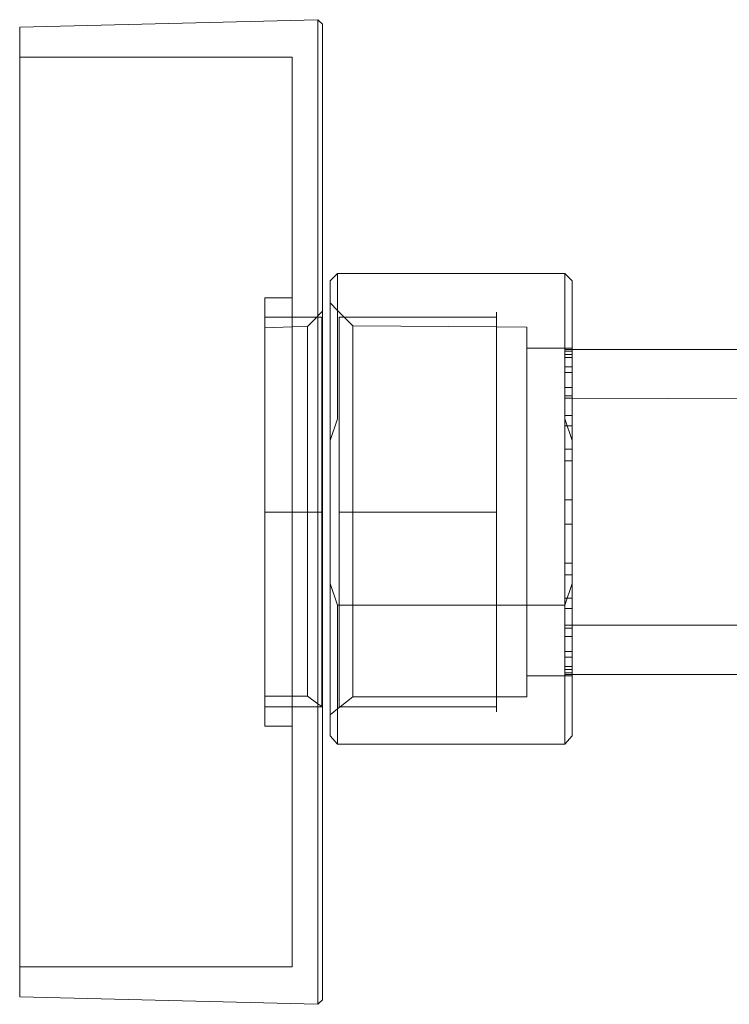
# Model space of a CAD drawing. Units: centimetres. Extents: x -181.75 to -171.97, y -150 to -142.91.
# Drawn here: x -181.75 to -177.07, y -149.51 to -143.01 of the extents above; entities that cross this region are included whole.
import ezdxf

# ---------------------------------------------------------------- set-up
doc = ezdxf.new("R2010")
doc.units = ezdxf.units.CM
doc.linetypes.add('CUSTOM', pattern=[0])

msp = doc.modelspace()

# ---------------------------------------------------------------- linework, layer by layer
at = {"color": 18, "linetype": 'CUSTOM', "lineweight": 9, "true_color": 0x000000}
for p, q in [((-178.1538, -144.69), (-179.6538, -144.69)), ((-180.1338, -144.8504), (-179.9538, -144.8504)), ((-178.6038, -144.9781), (-178.6038, -144.945)), ((-179.9538, -144.9781), (-180.1338, -144.9781)), ((-180.1338, -145.0489), (-180.1338, -144.9781)), ((-179.9538, -145.0432), (-179.9538, -144.9781)), ((-179.9538, -145.0432), (-180.1338, -145.0489)), ((-179.8538, -145.04), (-179.9538, -145.0432)), ((-179.6538, -145.0622), (-179.6538, -145.3703)), ((-178.4038, -145.1829), (-178.4038, -145.044)), ((-178.1538, -145.1829), (-178.1538, -145.0622)), ((-178.1538, -145.1829), (-178.4038, -145.1829)), ((-178.1538, -145.1929), (-178.1538, -145.1829)), ((-178.1538, -145.2038), (-178.1538, -145.1929)), ((-178.1538, -145.225), (-178.1538, -145.1929)), ((-178.1538, -145.1929), (-178.1038, -145.1929)), ((-178.1538, -145.2162), (-178.1538, -145.2038)), ((-178.1038, -145.2038), (-178.1538, -145.2038)), ((-178.1038, -145.2038), (-178.1038, -145.1929)), ((-178.1038, -145.225), (-178.1038, -145.2038)), ((-178.1538, -145.225), (-178.1538, -145.2162)), ((-178.1538, -145.2166), (-178.1538, -145.2162)), ((-178.1538, -145.2443), (-178.1538, -145.225)), ((-178.1038, -145.225), (-178.1538, -145.225)), ((-178.1538, -145.3441), (-178.1538, -145.225)), ((-178.1538, -145.2775), (-178.1538, -145.2443)), ((-178.1038, -145.2443), (-178.1538, -145.2443)), ((-178.1038, -145.2443), (-178.1038, -145.225)), ((-178.1038, -145.3066), (-178.1038, -145.2443)), ((-178.1538, -145.3066), (-178.1538, -145.2775)), ((-178.1538, -145.3441), (-178.1538, -145.3066)), ((-178.1038, -145.3066), (-178.1538, -145.3066)), ((-178.1038, -145.3441), (-178.1038, -145.3066)), ((-178.1538, -145.369), (-178.1538, -145.3441)), ((-178.1038, -145.3441), (-178.1538, -145.3441)), ((-178.1538, -145.3703), (-178.1538, -145.369)), ((-178.1538, -145.369), (-178.1538, -145.4027)), ((-178.1538, -145.3703), (-178.1538, -145.6501)), ((-178.1538, -145.4044), (-178.1538, -145.4027)), ((-178.1538, -145.4044), (-178.1538, -145.444)), ((-178.1038, -145.3441), (-178.1038, -145.444)), ((-178.1038, -145.444), (-178.1538, -145.444)), ((-178.1538, -145.6501), (-178.1538, -145.444)), ((-178.1538, -145.444), (-178.1538, -145.4974)), ((-178.1038, -145.4974), (-178.1038, -145.444)), ((-178.1038, -145.4974), (-178.1538, -145.4974)), ((-178.1538, -145.4974), (-178.1538, -145.5125)), ((-178.1038, -145.5127), (-178.1538, -145.5125)), ((-178.1038, -145.5127), (-178.1038, -145.4974)), ((-178.1038, -145.629), (-178.1038, -145.5127)), ((-178.1538, -145.5782), (-178.1538, -145.629)), ((-178.1538, -145.5815), (-178.1538, -145.629)), ((-178.1538, -145.6501), (-178.1538, -145.5987)), ((-178.1038, -145.629), (-178.1538, -145.629)), ((-178.1538, -145.629), (-178.1538, -145.6501)), ((-178.1038, -145.7926), (-178.1538, -145.6501)), ((-178.1538, -145.6953), (-178.1538, -145.6501)), ((-178.1038, -145.6953), (-178.1038, -145.629)), ((-178.1538, -145.6953), (-178.1538, -145.8375)), ((-178.1538, -145.6953), (-178.1538, -145.851)), ((-178.1038, -145.6953), (-178.1038, -145.7926)), ((-179.7038, -145.7926), (-179.7038, -146.7374)), ((-179.7038, -145.7926), (-179.7038, -146.0987)), ((-178.1038, -146.7374), (-178.1038, -145.7926)), ((-178.1038, -145.7926), (-178.1038, -145.851)), ((-178.1538, -145.851), (-178.1538, -145.8375)), ((-178.1038, -145.851), (-178.1538, -145.851)), ((-178.1538, -146.265), (-178.1538, -145.851)), ((-178.1538, -145.851), (-178.1538, -145.9263)), ((-178.1038, -145.9263), (-178.1038, -145.851)), ((-178.1038, -145.9263), (-178.1538, -145.9263)), ((-178.1038, -146.185), (-178.1038, -145.9263)), ((-179.8538, -146.1173), (-179.8538, -146.265)), ((-179.7038, -146.7374), (-179.7038, -146.0987)), ((-179.5538, -146.1167), (-179.5538, -146.265)), ((-178.1538, -146.1743), (-178.1538, -146.265)), ((-178.1038, -146.185), (-178.1538, -146.185)), ((-178.1538, -146.185), (-178.1538, -146.265)), ((-178.1038, -146.265), (-178.1038, -146.185)), ((-180.1338, -146.265), (-179.9538, -146.265)), ((-179.9538, -146.265), (-179.7838, -146.265)), ((-179.8538, -146.265), (-179.8538, -146.6994)), ((-179.7838, -146.265), (-179.7588, -146.265)), ((-178.6038, -146.265), (-179.6438, -146.265)), ((-179.5538, -146.7012), (-179.5538, -146.265)), ((-178.1538, -146.265), (-178.1538, -146.5318)), ((-178.1538, -146.679), (-178.1538, -146.265)), ((-178.1538, -146.265), (-178.1538, -146.345)), ((-178.1038, -146.345), (-178.1038, -146.265)), ((-178.1538, -146.3494), (-178.1538, -146.345)), ((-178.1538, -146.4329), (-178.1538, -146.3494)), ((-178.1038, -146.6036), (-178.1038, -146.345)), ((-178.1538, -146.679), (-178.1538, -146.5318)), ((-178.1038, -146.6036), (-178.1538, -146.6036)), ((-178.1538, -146.6036), (-178.1538, -146.679)), ((-178.1038, -146.679), (-178.1038, -146.6036)), ((-179.5538, -146.7012), (-179.5538, -146.8799)), ((-178.1538, -146.679), (-178.1538, -146.7203)), ((-178.1038, -146.679), (-178.1538, -146.679)), ((-178.1038, -146.679), (-178.1038, -146.7374)), ((-179.6538, -146.8799), (-179.7038, -146.7374)), ((-178.1538, -146.739), (-178.1538, -146.7203)), ((-178.1038, -146.7374), (-178.1538, -146.8799)), ((-178.1538, -146.739), (-178.1538, -146.7406)), ((-178.1538, -146.7406), (-178.1538, -146.8282)), ((-178.1538, -146.7406), (-178.1538, -146.8347)), ((-178.1038, -146.7374), (-178.1038, -146.7507)), ((-178.1038, -146.7507), (-178.1038, -146.8347)), ((-178.1538, -146.8347), (-178.1538, -146.8282)), ((-178.1538, -146.8799), (-178.1538, -146.8347)), ((-178.1038, -146.901), (-178.1038, -146.8347)), ((-178.1538, -146.8799), (-179.6538, -146.8799)), ((-179.5538, -147.1857), (-179.5538, -146.8799)), ((-178.1538, -147.086), (-178.1538, -146.8799)), ((-178.1538, -146.8799), (-178.1538, -146.901)), ((-178.1038, -146.901), (-178.1538, -146.901)), ((-178.1538, -146.901), (-178.1538, -146.9485)), ((-178.1538, -146.9485), (-178.1538, -146.9542)), ((-178.1538, -146.9542), (-178.1538, -146.9668)), ((-178.1038, -147.012), (-178.1038, -146.901)), ((-178.1538, -146.9712), (-178.1538, -146.9668)), ((-178.1538, -146.9956), (-178.1538, -147.012)), ((-178.1038, -147.012), (-178.1538, -147.012)), ((-178.1538, -147.012), (-178.1538, -147.0326)), ((-178.1038, -147.0326), (-178.1038, -147.012)), ((-178.1038, -147.0326), (-178.1538, -147.0326)), ((-178.1538, -147.0326), (-178.1538, -147.086)), ((-178.1038, -147.086), (-178.1538, -147.086)), ((-178.1538, -147.086), (-178.1538, -147.1246)), ((-178.1038, -147.086), (-178.1038, -147.0326)), ((-178.1538, -147.1246), (-178.1538, -147.1256)), ((-178.1538, -147.1256), (-178.1538, -147.1859)), ((-178.1038, -147.1538), (-178.1038, -147.1859)), ((-178.1038, -147.1859), (-178.1538, -147.1859)), ((-178.1538, -147.305), (-178.1538, -147.1859)), ((-178.1538, -147.1859), (-178.1538, -147.2234)), ((-178.1038, -147.2234), (-178.1538, -147.2234)), ((-178.1538, -147.2234), (-178.1538, -147.2566)), ((-178.1038, -147.2234), (-178.1038, -147.1859)), ((-178.1038, -147.2857), (-178.1038, -147.2234)), ((-178.1538, -147.261), (-178.1538, -147.2566)), ((-178.1038, -147.2857), (-178.1538, -147.2857)), ((-178.1538, -147.2857), (-178.1538, -147.305)), ((-178.1038, -147.305), (-178.1038, -147.2857)), ((-178.4038, -147.486), (-178.4038, -147.347)), ((-178.1038, -147.305), (-178.1538, -147.305)), ((-178.1538, -147.3371), (-178.1538, -147.305)), ((-178.1538, -147.305), (-178.1538, -147.3133)), ((-178.1538, -147.3132), (-178.1538, -147.3133)), ((-178.1538, -147.3133), (-178.1538, -147.3149)), ((-178.1538, -147.3149), (-178.1538, -147.3262)), ((-178.1038, -147.3262), (-178.1538, -147.3262)), ((-178.1538, -147.3262), (-178.1538, -147.3371)), ((-178.1538, -147.3371), (-178.1038, -147.3371)), ((-178.1038, -147.305), (-178.1038, -147.3262)), ((-178.1038, -147.305), (-178.1038, -147.3371)), ((-178.1038, -147.3262), (-178.1038, -147.3371)), ((-178.1038, -147.3371), (-176.727, -147.3371)), ((-180.1338, -147.4811), (-179.9538, -147.4811)), ((-180.1338, -147.5519), (-180.1338, -147.4811)), ((-179.9538, -147.4811), (-179.8538, -147.4811)), ((-179.9538, -147.5519), (-179.9538, -147.4811)), ((-179.8538, -147.4544), (-179.8538, -147.4811)), ((-179.5538, -147.4593), (-179.5538, -147.486)), ((-179.9538, -147.5519), (-180.1338, -147.5519)), ((-178.6038, -147.585), (-178.6038, -147.5519)), ((-180.1338, -147.6796), (-179.9538, -147.6796)), ((-179.6538, -147.7971), (-178.1538, -147.7971))]:
    msp.add_line(p, q, dxfattribs=at)
for points in [[(-181.7538, -146.265), (-181.7538, -145.1534), (-181.7538, -144.1759), (-181.7538, -143.4504), (-181.7538, -143.0644), (-179.7838, -143.015)], [(-179.7838, -143.015), (-179.7838, -143.0644), (-179.7838, -143.211), (-179.7838, -143.4504), (-179.7838, -143.7754), (-179.7838, -144.1759), (-179.7838, -144.64), (-179.7838, -145.1534), (-179.7838, -145.7006), (-179.7838, -146.265)], [(-179.7838, -143.015), (-179.7538, -143.045), (-179.7538, -143.0939), (-179.7538, -143.2392), (-179.7538, -143.4764), (-179.7538, -143.7983), (-179.7538, -144.1952), (-179.7538, -144.655), (-179.7538, -145.1637), (-179.7538, -145.7058), (-179.7538, -146.265)], [(-179.9538, -146.265), (-179.9538, -145.2218), (-179.9538, -144.3045), (-179.9538, -143.6236), (-179.9538, -143.2613), (-181.7538, -143.2613), (-181.7538, -143.6236), (-181.7538, -144.3045), (-181.7538, -145.2218), (-181.7538, -146.265)], [(-179.6538, -144.69), (-179.7038, -144.74), (-179.7038, -144.9147), (-179.7038, -145.3987), (-179.7038, -145.7926)], [(-179.6538, -145.0622), (-179.6538, -144.8704), (-179.6538, -144.7329), (-179.6538, -144.69)], [(-178.1538, -144.69), (-178.1538, -144.7329), (-178.1538, -144.8704), (-178.1538, -145.0622)], [(-178.1038, -145.7926), (-178.1038, -145.3987), (-178.1038, -144.9147), (-178.1038, -144.74), (-178.1538, -144.69)], [(-180.1338, -144.9781), (-180.1338, -144.9326), (-180.1338, -144.8504)], [(-180.1338, -144.8504), (-180.1338, -145.0922), (-180.1338, -145.6028), (-180.1338, -146.265)], [(-179.9538, -144.8504), (-179.9538, -145.0922), (-179.9538, -145.6028), (-179.9538, -146.265)], [(-179.9538, -144.9781), (-179.9538, -144.9326), (-179.9538, -144.8504)], [(-179.8538, -145.04), (-179.7919, -144.9781), (-179.7838, -144.97), (-179.7538, -144.94), (-179.7538, -145.0918), (-179.7538, -145.5123), (-179.7538, -146.1053), (-179.7538, -146.265)], [(-179.5538, -145.035), (-179.6107, -144.9781), (-179.6538, -144.935), (-179.7038, -144.885), (-179.7038, -145.0431), (-179.7038, -145.4811), (-179.7038, -145.7926)], [(-180.1338, -146.265), (-180.1338, -145.6923), (-180.1338, -145.233), (-180.1338, -144.9781)], [(-179.9538, -144.9781), (-179.7838, -144.9781), (-179.7588, -144.9781), (-179.7588, -145.233), (-179.7588, -145.6923), (-179.7588, -146.265)], [(-179.6438, -146.265), (-179.6438, -145.6923), (-179.6438, -145.233), (-179.6438, -144.9781), (-178.6038, -144.9781)], [(-178.6038, -144.9781), (-178.6038, -145.233), (-178.6038, -145.6923), (-178.6038, -146.265)], [(-178.6038, -146.265), (-178.6038, -145.7599), (-178.6038, -145.3316), (-178.6038, -145.0455), (-178.6038, -144.9781)], [(-180.1338, -146.265), (-180.1338, -145.9718), (-180.1338, -145.4527), (-180.1338, -145.1196), (-180.1338, -145.0489)], [(-180.1338, -145.0489), (-180.1338, -145.2568), (-180.1338, -145.6957), (-180.1338, -146.265)], [(-180.1338, -146.265), (-180.1338, -145.924), (-180.1338, -145.32), (-180.1338, -145.0489)], [(-179.9538, -146.265), (-179.9538, -145.924), (-179.9538, -145.32), (-179.9538, -145.0432)], [(-179.8538, -145.04), (-179.8538, -145.0489), (-179.8538, -145.1803)], [(-179.8538, -145.1803), (-179.8538, -145.1196), (-179.8538, -145.04)], [(-179.6538, -145.3703), (-179.6538, -145.1328), (-179.6538, -145.0622)], [(-179.5538, -145.035), (-179.5538, -145.1149), (-179.5538, -145.1759)], [(-179.5538, -145.1759), (-179.5538, -145.044), (-179.5538, -145.035)], [(-179.5538, -145.035), (-178.6038, -145.0424), (-178.4038, -145.044)], [(-178.6038, -145.035), (-178.6038, -145.1286), (-178.6038, -145.3953), (-178.6038, -145.7943), (-178.6038, -146.265)], [(-178.4038, -145.044), (-178.4038, -145.1149), (-178.4038, -145.4494), (-178.4038, -145.9706), (-178.4038, -146.265)], [(-178.1538, -145.0622), (-178.1538, -145.1328), (-178.1538, -145.3703)], [(-179.8538, -145.5691), (-179.8538, -145.4527), (-179.8538, -145.1803)], [(-179.8538, -145.1803), (-179.8538, -145.2568), (-179.8538, -145.5691)], [(-179.5538, -145.5663), (-179.5538, -145.2527), (-179.5538, -145.1759)], [(-179.5538, -145.1759), (-179.5538, -145.4494), (-179.5538, -145.5663)], [(-178.4038, -145.1829), (-178.4038, -145.2458), (-178.4038, -145.5422), (-178.4038, -146.0041), (-178.4038, -146.265)], [(-178.4038, -146.265), (-178.4038, -145.6934), (-178.4038, -145.2527), (-178.4038, -145.1829)], [(-178.4038, -146.265), (-178.4038, -145.7584), (-178.4038, -145.3679), (-178.4038, -145.1829)], [(-178.1038, -145.1929), (-178.1038, -145.1829), (-178.1538, -145.1829)], [(-178.1538, -145.2162), (-178.1538, -145.2144), (-178.1538, -145.2038)], [(-178.1038, -145.225), (-178.1038, -145.1988), (-178.1038, -145.1929)], [(-178.1038, -145.1929), (-176.727, -145.1929), (-176.7014, -145.1929), (-176.6424, -145.1929), (-176.6038, -145.1929), (-176.6038, -145.2057)], [(-178.1538, -145.2443), (-178.1538, -145.2552), (-178.1538, -145.2775)], [(-178.1538, -145.2689), (-178.1538, -145.27), (-178.1538, -145.2754), (-178.1538, -145.2775)], [(-178.1038, -145.225), (-178.1038, -145.2458), (-178.1038, -145.3441)], [(-178.1038, -145.2443), (-178.1038, -145.2532), (-178.1038, -145.2552), (-178.1038, -145.3066)], [(-178.1538, -145.2775), (-178.1538, -145.2819), (-178.1538, -145.3066)], [(-179.7038, -145.7926), (-179.6538, -145.6501), (-179.6538, -145.3703)], [(-178.1538, -145.444), (-178.1538, -145.3762), (-178.1538, -145.3441)], [(-178.1538, -145.4027), (-178.1538, -145.394), (-178.1538, -145.369)], [(-178.1538, -145.4079), (-178.1538, -145.4059), (-178.1538, -145.4044)], [(-178.1038, -145.444), (-178.1038, -145.3679), (-178.1038, -145.3441)], [(-178.1038, -145.444), (-178.1038, -145.3762), (-178.1038, -145.3441)], [(-178.1038, -145.444), (-178.1038, -145.5422), (-178.1038, -145.6953)], [(-178.1538, -145.5125), (-178.1538, -145.518), (-178.1538, -145.5987)], [(-178.1538, -145.5987), (-178.1538, -145.5614), (-178.1538, -145.5125)], [(-178.1538, -145.5125), (-178.1538, -145.5488), (-178.1538, -145.5782)], [(-178.1038, -145.5127), (-178.1038, -145.5393), (-178.1038, -145.5488), (-178.1038, -145.5636), (-178.1038, -145.629)], [(-176.6038, -145.518), (-176.6353, -145.5179), (-176.6702, -145.5177), (-176.688, -145.5177), (-176.7302, -145.5175), (-176.7701, -145.5174), (-176.8201, -145.5172), (-176.8462, -145.5171), (-178.1038, -145.5127)], [(-179.8538, -146.1173), (-179.8538, -145.9718), (-179.8538, -145.5691)], [(-179.8538, -145.5691), (-179.8538, -145.6957), (-179.8538, -146.1173)], [(-179.5538, -146.1167), (-179.5538, -145.6934), (-179.5538, -145.5663)], [(-179.5538, -145.5663), (-179.5538, -145.9706), (-179.5538, -146.1167)], [(-178.1538, -145.5632), (-178.1538, -145.5676), (-178.1538, -145.5769), (-178.1538, -145.5782)], [(-178.1538, -145.5987), (-178.1538, -145.6457), (-178.1538, -145.6501)], [(-178.1538, -145.851), (-178.1538, -145.8097), (-178.1538, -145.6953)], [(-178.1538, -145.8375), (-178.1538, -145.766), (-178.1538, -145.6953)], [(-178.1038, -145.6953), (-178.138, -145.6953), (-178.1538, -145.6953)], [(-178.1538, -145.851), (-178.1538, -145.7631), (-178.1538, -145.6953)], [(-178.1038, -145.7926), (-178.1038, -145.7584), (-178.1038, -145.6953)], [(-178.1038, -145.7926), (-178.1038, -145.7631), (-178.1038, -145.7506), (-178.1038, -145.6953)], [(-178.1538, -145.851), (-178.1538, -145.9153), (-178.1538, -146.1743)], [(-178.1538, -146.1743), (-178.1538, -146.0849), (-178.1538, -145.851)], [(-178.1038, -145.851), (-178.1038, -146.0041), (-178.1038, -146.265)], [(-178.1538, -145.9263), (-178.1538, -146.0065), (-178.1538, -146.185)], [(-178.1038, -145.9263), (-178.1038, -146.0065), (-178.1038, -146.0149), (-178.1038, -146.185)], [(-178.1538, -146.0518), (-178.1538, -146.0971), (-178.1538, -146.185)], [(-179.7038, -146.0987), (-179.7038, -146.265), (-179.7038, -146.7374)], [(-178.1538, -146.5318), (-178.1538, -146.4451), (-178.1538, -146.1743)], [(-179.7838, -149.515), (-181.7538, -149.4656), (-181.7538, -149.0796), (-181.7538, -148.3541), (-181.7538, -147.3766), (-181.7538, -146.265)], [(-181.7538, -146.265), (-181.7538, -147.3082), (-181.7538, -148.2255), (-181.7538, -148.9064), (-181.7538, -149.2687), (-179.9538, -149.2687), (-179.9538, -148.9064), (-179.9538, -148.2255), (-179.9538, -147.3082), (-179.9538, -146.265)], [(-180.1338, -146.265), (-180.1338, -146.8343), (-180.1338, -147.2731), (-180.1338, -147.4811)], [(-180.1338, -147.4811), (-180.1338, -147.4104), (-180.1338, -147.0773), (-180.1338, -146.5582), (-180.1338, -146.265)], [(-180.1338, -147.4811), (-180.1338, -147.2099), (-180.1338, -146.606), (-180.1338, -146.265)], [(-180.1338, -146.265), (-180.1338, -146.9272), (-180.1338, -147.4377), (-180.1338, -147.6796)], [(-180.1338, -147.5519), (-180.1338, -147.297), (-180.1338, -146.8377), (-180.1338, -146.265)], [(-179.9538, -146.265), (-179.9538, -146.9272), (-179.9538, -147.4377), (-179.9538, -147.6796)], [(-179.9538, -147.4811), (-179.9538, -147.2099), (-179.9538, -146.606), (-179.9538, -146.265)], [(-179.7588, -146.265), (-179.7588, -146.8377), (-179.7588, -147.297), (-179.7588, -147.5519), (-179.7838, -147.5519), (-179.9538, -147.5519)], [(-179.7538, -146.265), (-179.7538, -146.7348), (-179.7538, -147.2568), (-179.7538, -147.5515), (-179.7588, -147.548), (-179.7838, -147.5304), (-179.8538, -147.4811)], [(-179.8538, -146.6994), (-179.8538, -146.5582), (-179.8538, -146.265)], [(-179.7538, -146.265), (-179.7538, -146.8241), (-179.7538, -147.3663), (-179.7538, -147.875), (-179.7538, -148.3348), (-179.7538, -148.7317), (-179.7538, -149.0536), (-179.7538, -149.2908), (-179.7538, -149.4361), (-179.7538, -149.485), (-179.7838, -149.515)], [(-179.7838, -146.265), (-179.7838, -146.8294), (-179.7838, -147.3766), (-179.7838, -147.89), (-179.7838, -148.3541), (-179.7838, -148.7546), (-179.7838, -149.0796), (-179.7838, -149.319), (-179.7838, -149.4656), (-179.7838, -149.515)], [(-178.6038, -147.5519), (-179.6438, -147.5519), (-179.6438, -147.297), (-179.6438, -146.8799), (-179.6438, -146.8377), (-179.6438, -146.265)], [(-179.5538, -146.265), (-179.5538, -146.5594), (-179.5538, -146.7012)], [(-178.6038, -146.265), (-178.6038, -146.7357), (-178.6038, -146.8799)], [(-178.6038, -146.8799), (-178.6038, -146.7701), (-178.6038, -146.265)], [(-178.6038, -146.265), (-178.6038, -146.8377), (-178.6038, -146.8799)], [(-178.4038, -146.8799), (-178.4038, -146.8366), (-178.4038, -146.265)], [(-178.4038, -146.265), (-178.4038, -146.5594), (-178.4038, -146.8799)], [(-178.4038, -146.265), (-178.4038, -146.5258), (-178.4038, -146.8799)], [(-178.4038, -146.8799), (-178.4038, -146.7715), (-178.4038, -146.265)], [(-178.1038, -146.265), (-178.1038, -146.5258), (-178.1038, -146.679)], [(-178.1038, -146.345), (-178.1512, -146.345), (-178.1538, -146.345)], [(-178.1538, -146.3494), (-178.1538, -146.5235), (-178.1538, -146.6036)], [(-178.1038, -146.6036), (-178.1038, -146.5382), (-178.1038, -146.5235), (-178.1038, -146.345)], [(-178.1538, -146.5318), (-178.1538, -146.6147), (-178.1538, -146.679)], [(-179.8538, -147.1819), (-179.8538, -147.0773), (-179.8538, -146.6994)], [(-179.8538, -146.6994), (-179.8538, -146.8343), (-179.8538, -147.1819)], [(-179.5538, -146.8799), (-179.5538, -146.8366), (-179.5538, -146.7012)], [(-178.1538, -146.8347), (-178.1538, -146.7669), (-178.1538, -146.679)], [(-179.7038, -146.7374), (-179.7038, -146.7543), (-179.7038, -147.2979), (-179.7038, -147.6049), (-179.6538, -147.5653), (-179.637, -147.5519), (-179.5538, -147.486)], [(-179.7038, -146.7374), (-179.7038, -147.3771), (-179.7038, -147.7421), (-179.6538, -147.7971)], [(-178.1538, -146.7203), (-178.1538, -146.7352), (-178.1538, -146.739)], [(-178.1538, -147.7971), (-178.1038, -147.7421), (-178.1038, -147.3771), (-178.1038, -146.7374)], [(-178.1538, -146.8282), (-178.1538, -146.764), (-178.1538, -146.7406)], [(-178.1038, -146.8347), (-178.1038, -146.7715), (-178.1038, -146.7507)], [(-178.1038, -146.7507), (-178.1038, -146.7669), (-178.1038, -146.8347)], [(-178.1038, -146.8347), (-178.138, -146.8347), (-178.1538, -146.8347)], [(-178.1038, -146.8347), (-178.1038, -146.9878), (-178.1038, -147.086)], [(-179.6538, -147.7971), (-179.6538, -147.7906), (-179.6538, -147.4678), (-179.6538, -147.4136), (-179.6538, -146.8799)], [(-179.5538, -146.8799), (-179.5538, -147.0806), (-179.5538, -147.1857)], [(-178.6038, -146.8799), (-178.6038, -147.1347), (-178.6038, -147.4014), (-178.6038, -147.495)], [(-178.6038, -147.5519), (-178.6038, -147.4845), (-178.6038, -147.1984), (-178.6038, -146.8799)], [(-178.6038, -146.8799), (-178.6038, -147.297), (-178.6038, -147.5519)], [(-178.4038, -146.8799), (-178.4038, -146.9878), (-178.4038, -147.2842), (-178.4038, -147.347)], [(-178.4038, -146.8799), (-178.4038, -147.0806), (-178.4038, -147.4151), (-178.4038, -147.486)], [(-178.4038, -147.347), (-178.4038, -147.162), (-178.4038, -146.8799)], [(-178.4038, -147.347), (-178.4038, -147.2773), (-178.4038, -146.8799)], [(-178.1538, -147.7971), (-178.1538, -147.7906), (-178.1538, -147.4678), (-178.1538, -147.4136), (-178.1538, -146.8799)], [(-178.1538, -146.9956), (-178.1538, -146.9686), (-178.1538, -146.8799)], [(-178.1538, -146.8799), (-178.1538, -146.8843), (-178.1538, -146.9956)], [(-178.1538, -146.9485), (-178.1538, -146.9359), (-178.1538, -146.901)], [(-178.1538, -146.9542), (-178.1538, -146.9531), (-178.1538, -146.9511), (-178.1538, -146.9485)], [(-178.1538, -146.9668), (-178.1538, -146.9553), (-178.1538, -146.9542)], [(-178.1038, -147.012), (-178.1038, -146.9812), (-178.1038, -146.901)], [(-178.1538, -146.9668), (-178.1538, -146.9812), (-178.1538, -147.012)], [(-176.6038, -147.012), (-176.6703, -147.012), (-176.6881, -147.012), (-176.7303, -147.012), (-176.7703, -147.012), (-176.8203, -147.012), (-176.8464, -147.012), (-178.1038, -147.012)], [(-178.1538, -147.086), (-178.1538, -147.1243), (-178.1538, -147.1246)], [(-178.1538, -147.1859), (-178.1538, -147.1538), (-178.1538, -147.086)], [(-178.1038, -147.086), (-178.1038, -147.1413), (-178.1038, -147.1538)], [(-178.1538, -147.1256), (-178.1538, -147.1326), (-178.1538, -147.1859)], [(-178.1038, -147.1859), (-178.1038, -147.162), (-178.1038, -147.1538)], [(-178.1038, -147.1538), (-178.1038, -147.1597), (-178.1038, -147.1859)], [(-179.8538, -147.4544), (-179.8538, -147.4104), (-179.8538, -147.1819)], [(-179.8538, -147.1819), (-179.8538, -147.2731), (-179.8538, -147.4544)], [(-179.5538, -147.4593), (-179.5538, -147.2773), (-179.5538, -147.1857)], [(-179.5538, -147.1857), (-179.5538, -147.4151), (-179.5538, -147.4593)], [(-178.1538, -147.2566), (-178.1538, -147.2545), (-178.1538, -147.2491), (-178.1538, -147.2234)], [(-178.1038, -147.1859), (-178.1038, -147.2842), (-178.1038, -147.305)], [(-178.1038, -147.2857), (-178.1038, -147.2748), (-178.1038, -147.2653), (-178.1038, -147.2234)], [(-178.1538, -147.2566), (-178.1538, -147.2748), (-178.1538, -147.2857)], [(-178.1038, -147.3371), (-178.1038, -147.347), (-178.1538, -147.347), (-178.4038, -147.347)], [(-178.1538, -147.3133), (-178.1538, -147.3134), (-178.1538, -147.3149)], [(-178.1538, -147.3149), (-178.1538, -147.3156), (-178.1538, -147.3262)], [(-178.1038, -147.3371), (-178.1038, -147.3351), (-178.1038, -147.3262)], [(-178.4038, -147.486), (-178.6038, -147.486), (-179.5538, -147.486)], [(-180.1338, -147.6796), (-180.1338, -147.5974), (-180.1338, -147.5519)], [(-179.9538, -147.6796), (-179.9538, -147.5974), (-179.9538, -147.5519)]]:
    msp.add_lwpolyline(points, dxfattribs=at)

doc.saveas('drawing.dxf')
